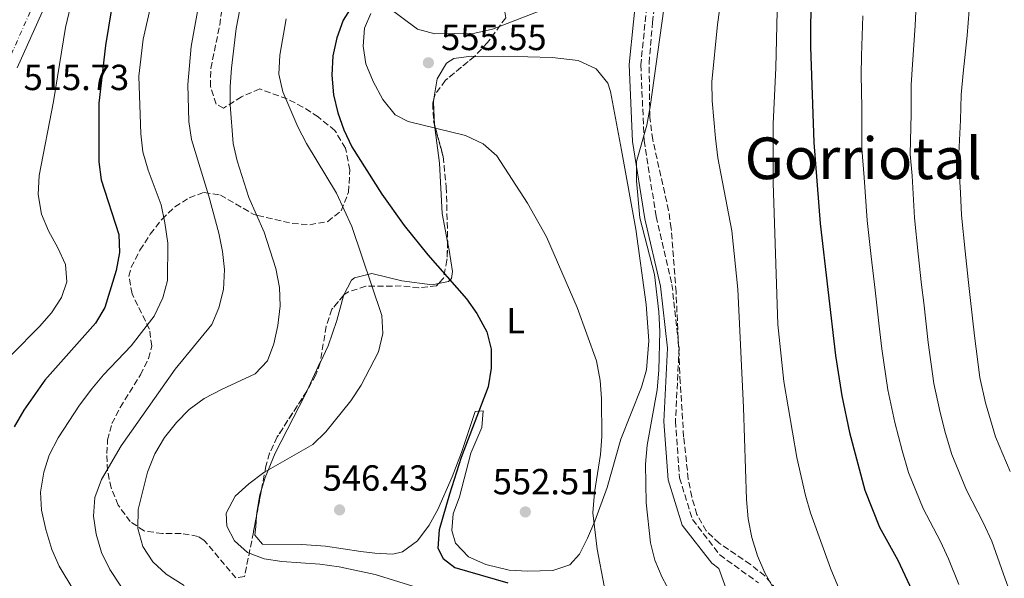
# Model space of a CAD drawing. Units: metres. Extents: x 576774 to 580254, y 4726545 to 4728897.
# Drawn here: x 577646 to 577918, y 4728421 to 4728575 of the extents above; entities that cross this region are included whole.
import ezdxf
from ezdxf.enums import TextEntityAlignment as Align

# ---------------------------------------------------------------- set-up
doc = ezdxf.new("R2010")
doc.units = ezdxf.units.M
doc.header["$MEASUREMENT"] = 0
doc.linetypes.add('DGN Style 3', pattern=[2.435891, 1.739922, -0.695969])
doc.linetypes.add('DGN Style 4', pattern=[2.785615, 1.391938, -0.695969, 0.00174, -0.695969])
for name, color, linetype, lineweight in [('Balsa-alberca', 142, 'Continuous', 0), ('Camino', 7, 'DGN Style 3', 0), ('Carretera', 9, 'Continuous', 0), ('Cota de punto acotado terreno', 7, 'Continuous', 0), ('Curva de nivel directora', 30, 'Continuous', 30), ('Curva de nivel intermedia', 30, 'Continuous', 0), ('Eje de carretera', 7, 'DGN Style 4', 0), ('Etiqueta de uso rústico', 92, 'Continuous', 0), ('Línea blanca (vial)', 7, 'Continuous', 13), ('Línea de cambio de uso (parcela vista)', 92, 'Continuous', 0), ('Margen derecho', 7, 'Continuous', 0), ('Punto acotado terreno (símbolo)', 7, 'Continuous', 0), ('Texto de Área (paraje) menor', 7, 'Continuous', 0), ('Zona arbolada', 92, 'DGN Style 3', 0)]:
    doc.layers.add(name, color=color, linetype=linetype, lineweight=lineweight)
doc.styles.add('Style-Arial', font='arial.ttf')

# ---------------------------------------------------------------- blocks, each defined once
blk = doc.blocks.new('5PATER')
at = {"layer": 'Balsa-alberca', "linetype": 'Continuous', "lineweight": 0}
h = blk.add_hatch(color=51, dxfattribs=at)
edge = h.paths.add_edge_path()
edge.add_ellipse((0, 0), major_axis=(-0.11, -0.111), ratio=0.999422, start_angle=0, end_angle=360)

msp = doc.modelspace()

# ---------------------------------------------------------------- linework, layer by layer
at = {"layer": 'Camino', "color": 7, "linetype": 'DGN Style 3', "lineweight": 0}
msp.add_polyline3d([(577819.97, 4728585.95, 558.38), (577817.58, 4728562.61, 559.6), (577818.5, 4728541.73, 560.21), (577821.81, 4728520.75, 560.21), (577826.19, 4728502.01, 560.82), (577828.16, 4728484.51, 561.43), (577827.15, 4728464.23, 561.43), (577828.27, 4728448.62, 562.04), (577831.86, 4728437.05, 562.64), (577839.4, 4728427.32, 563.86), (577850.09, 4728419.57, 564.47)], dxfattribs=at)
at = {"layer": 'Carretera', "color": 9, "linetype": 'Continuous', "lineweight": 0}
msp.add_polyline3d([(577658.75, 4728591.79, 517.11), (577645.39, 4728561.78, 515.67)], dxfattribs=at)
at = {"layer": 'Curva de nivel directora', "color": 30, "linetype": 'Continuous', "lineweight": 30, "flags": 128}
for points, elevation in [([(577919.3, 4728822.27), (577911.29, 4728808.51), (577901.48, 4728790.01), (577895.05, 4728775.76), (577891.59, 4728766.32), (577886.48, 4728745.2), (577884.72, 4728729.35), (577882.43, 4728714.08), (577881.41, 4728703.54), (577878.6, 4728681.72), (577874.18, 4728655.43), (577866.33, 4728614.36), (577864.65, 4728598.91), (577864.46, 4728567.57), (577865.33, 4728541.13), (577867.12, 4728518.85), (577871.37, 4728482.4), (577873.08, 4728471.22), (577875.21, 4728461.13), (577879.44, 4728445.21), (577883.51, 4728434.98), (577888.54, 4728425.87), (577893.05, 4728416.23)], 575), ([(577738.15, 4728579.25), (577735.4, 4728574.98), (577733.62, 4728570.11), (577732.57, 4728565.11), (577732.24, 4728559.76), (577732.74, 4728554.37), (577733.89, 4728549.37), (577735.56, 4728544.65), (577737.8, 4728540), (577746.02, 4728526.91), (577752.19, 4728518.26), (577758.77, 4728510.2), (577769.4, 4728498.04), (577772.28, 4728493.95), (577775.02, 4728488.94), (577776.27, 4728484.1), (577776.3, 4728478.87), (577775.42, 4728473.72), (577767.93, 4728454.23), (577764.75, 4728444.07), (577761.86, 4728434.24), (577761.5, 4728429.13), (577763, 4728426.29), (577766.19, 4728423.87), (577780.82, 4728419.58)], 550), ([(577671.38, 4728578.08), (577669.78, 4728567.94), (577667.94, 4728552.07), (577667.95, 4728535.87), (577668.55, 4728530.9), (577673.4, 4728515.79), (577673.65, 4728510.8), (577672.72, 4728505.79), (577669.58, 4728495.59), (577667, 4728491.3), (577653.01, 4728475.57), (577647.17, 4728467.24), (577644.53, 4728462.65)], 525)]:
    msp.add_lwpolyline(points, dxfattribs=dict(at, elevation=elevation))
at = {"layer": 'Curva de nivel intermedia', "color": 30, "linetype": 'Continuous', "lineweight": 0, "flags": 128}
for points, elevation in [([(577918.65, 4728631.27), (577917.28, 4728624.41), (577915.28, 4728614.61), (577913.58, 4728606.17), (577911.98, 4728598.35), (577911.02, 4728593.24), (577908.99, 4728584.85), (577908.25, 4728577.69), (577907.71, 4728570.73), (577906.65, 4728560.29), (577906.03, 4728554.34), (577905.86, 4728547.36), (577905.37, 4728536.3), (577905.89, 4728527.32), (577906.17, 4728521.14), (577907.17, 4728511.19), (577907.98, 4728503.33), (577908.55, 4728498.36), (577909.78, 4728487.76), (577911.26, 4728476.28), (577912.74, 4728469.32), (577915.53, 4728459.9), (577919.6, 4728450.33)], 590), ([(577699.03, 4728598.91), (577693.38, 4728567.68), (577692.52, 4728557.22), (577692.74, 4728546.93), (577693.48, 4728541.99), (577698.32, 4728526.38), (577701.06, 4728516.15), (577702.07, 4728511.11), (577702.57, 4728506.13), (577702.29, 4728500.58), (577701.09, 4728495.49), (577699.07, 4728490.91), (577689.03, 4728478.57), (577674.04, 4728457.43), (577668.6, 4728448.09), (577666.82, 4728443.15), (577666.44, 4728438), (577667.16, 4728433.05), (577668.61, 4728428), (577670.91, 4728423.31), (577676.64, 4728414.61)], 535), ([(577710.67, 4728598.08), (577705.79, 4728572.63), (577704.55, 4728561.68), (577704.17, 4728556.61), (577704.19, 4728551.61), (577704.99, 4728540.94), (577706.13, 4728536.08), (577709.3, 4728526.01), (577713.59, 4728516.38), (577716.82, 4728506.4), (577717.83, 4728501.11), (577717.97, 4728496.11), (577717.32, 4728490.65), (577716.2, 4728485.56), (577714.47, 4728480.87), (577711.06, 4728477.29), (577701.76, 4728473.01), (577696.99, 4728470.46), (577692.89, 4728467.43), (577689.34, 4728463.91), (577686.03, 4728459.76), (577683.37, 4728455.19), (577681.35, 4728450.17), (577678.77, 4728439.86), (577678.63, 4728434.63), (577680.04, 4728429.67), (577682.83, 4728425.4), (577686.52, 4728422.03), (577691.46, 4728418.89)], 540), ([(577841.06, 4728590.35), (577838.77, 4728573.75), (577837.23, 4728557.95), (577837.26, 4728552.64), (577838.2, 4728542.38), (577838.89, 4728536.92), (577842.75, 4728516.74), (577844.38, 4728500.68), (577845.97, 4728468.05), (577846.74, 4728442.65), (577847.24, 4728437.28), (577848.28, 4728432.15), (577849.85, 4728427.06), (577851.83, 4728422.35), (577854.29, 4728417.91)], 565), ([(577855.55, 4728589.2), (577854.87, 4728561.83), (577854.16, 4728546.36), (577854.15, 4728530.02), (577855.46, 4728490.95), (577857.08, 4728475.15), (577860.68, 4728454.18), (577863.07, 4728443.74), (577864.48, 4728438.94), (577870.03, 4728423.38), (577876.13, 4728408.81)], 570), ([(577683.77, 4728585.55), (577680.13, 4728569.69), (577678.96, 4728559.46), (577679.54, 4728543.54), (577680.09, 4728538.57), (577681.57, 4728533.54), (577685.08, 4728523.93), (577686.14, 4728519.01), (577686.95, 4728513.4), (577686.84, 4728503.1), (577685.61, 4728498.26), (577683.21, 4728493.23), (577676.82, 4728485.08), (577669.17, 4728477.01), (577666, 4728473.14), (577662.57, 4728468.62), (577656.63, 4728459.59), (577654.2, 4728454.89), (577652.67, 4728450.13), (577651.8, 4728444.63), (577652.07, 4728439.63), (577653.29, 4728434.29), (577654.91, 4728428.77), (577656.93, 4728424.19), (577665.09, 4728410.77)], 530), ([(577661.11, 4728583.02), (577658.73, 4728572.88), (577655.41, 4728552.48), (577651.38, 4728532.04), (577651.12, 4728526.81), (577652.06, 4728521.37), (577653.96, 4728516.75), (577656.58, 4728512.07), (577658.72, 4728507.46), (577659.06, 4728502.73), (577657.6, 4728498.37), (577654.86, 4728494.19), (577651.54, 4728490.38), (577643.88, 4728482.65)], 520), ([(577824.46, 4728582.12), (577820.21, 4728550.99), (577819.26, 4728545.99), (577816.36, 4728535.97), (577816.4, 4728530.58), (577817.35, 4728520.39), (577821.35, 4728504.71), (577822.59, 4728494.45), (577822.83, 4728488.96), (577822.59, 4728478.34), (577822.12, 4728472.88), (577819.35, 4728457.61), (577818.87, 4728452.4), (577819.05, 4728441.67), (577820.29, 4728430.69), (577821.5, 4728425.84), (577823.51, 4728421.04), (577825.92, 4728416.66)], 560), ([(577796.43, 4728580.11), (577776.6, 4728572.47), (577771.71, 4728571.39), (577760.7, 4728571.15), (577755.88, 4728572.5), (577747.64, 4728578.64)], 555), ([(577893.7, 4728581.43), (577893.32, 4728573.46), (577892.59, 4728562.72), (577892.23, 4728557.09), (577892.23, 4728549.1), (577892.02, 4728537.91), (577892.5, 4728531.93), (577893.15, 4728520.38), (577894.2, 4728510.43), (577895.13, 4728501.88), (577895.71, 4728496.92), (577896.97, 4728485.97), (577898.54, 4728474.6), (577900.23, 4728466.59), (577901.77, 4728460.79), (577903.5, 4728455.01), (577907.57, 4728445.21), (577912.21, 4728436.09), (577914.49, 4728431.11), (577917.75, 4728422.02), (577919.86, 4728416.07)], 585), ([(577743.02, 4728576.83), (577741.23, 4728572.71), (577740.92, 4728567.8), (577741.68, 4728562.86), (577743.71, 4728557.98), (577746.38, 4728553.05), (577749.73, 4728548.79), (577753.36, 4728546.99), (577769.21, 4728543.15), (577774.08, 4728540.81), (577777.82, 4728537.49), (577786.26, 4728524.4), (577791.52, 4728515.12), (577800.01, 4728495.61), (577805.33, 4728480.91), (577806.4, 4728475.49), (577806.75, 4728470.5), (577806.81, 4728459.98), (577806.43, 4728455), (577804.77, 4728444.55), (577804.31, 4728438.94), (577805.56, 4728428.86), (577807.42, 4728418.73)], 555), ([(577754.6, 4728418.72), (577744.2, 4728421.87), (577734.32, 4728424.01), (577728.91, 4728424.8), (577718.48, 4728425.49), (577713.53, 4728426.19), (577708.92, 4728427.97), (577705.34, 4728431.16), (577703.29, 4728435.28), (577703.05, 4728438.87), (577705.57, 4728443.5), (577709.34, 4728446.93), (577713.49, 4728450.03), (577727, 4728457.75), (577730.6, 4728461.26), (577737.53, 4728469.82), (577740.31, 4728474.2), (577745.11, 4728483.35), (577746.31, 4728488.43), (577746.09, 4728493.43), (577737.82, 4728517.94), (577733.54, 4728527.23), (577725.25, 4728540.94), (577722.87, 4728545.47), (577718.7, 4728555.16), (577717.66, 4728560.05), (577717.88, 4728565.29), (577719.63, 4728575.29)], 545), ([(577878.92, 4728576.18), (577878.53, 4728565.14), (577878.43, 4728559.83), (577878.59, 4728550.84), (577878.67, 4728539.52), (577879.31, 4728531.54), (577880.13, 4728519.61), (577881.24, 4728509.68), (577882.28, 4728500.44), (577883.44, 4728490.5), (577884.17, 4728484.18), (577885.81, 4728472.91), (577887.72, 4728463.86), (577889.78, 4728456.13), (577891.47, 4728450.11), (577895.54, 4728440.09), (577900.37, 4728430.98), (577902.57, 4728426.23), (577905.4, 4728419.12)], 580)]:
    msp.add_lwpolyline(points, dxfattribs=dict(at, elevation=elevation))
at = {"layer": 'Eje de carretera', "color": 7, "linetype": 'DGN Style 4', "lineweight": 0}
msp.add_polyline3d([(577818.72, 4728869.81, 536.42), (577817.18, 4728867.15, 536.25), (577815.01, 4728864.39, 536.06), (577787.18, 4728837.23, 533.44), (577782.54, 4728832.41, 533.05), (577769.06, 4728817.15, 531.98), (577763.59, 4728809.17, 531.12), (577741.55, 4728769.46, 528.34), (577723.28, 4728734.93, 526.25), (577716.43, 4728721.67, 524.99), (577707.74, 4728703.82, 523.21), (577678.13, 4728638.34, 519.4), (577662.56, 4728607, 517.75), (577655.99, 4728593.06, 517.11), (577642.58, 4728562.95, 515.67)], dxfattribs=at)
at = {"layer": 'Línea blanca (vial)', "color": 7, "linetype": 'Continuous', "lineweight": 13}
msp.add_polyline3d([(577820.97, 4728869.83, 536.49), (577818.78, 4728866.06, 536.25), (577816.45, 4728863.1, 536.06), (577788.56, 4728835.87, 533.44), (577785.22, 4728832.41, 533.16), (577771.46, 4728815.27, 531.98), (577766.18, 4728807.57, 531.12), (577744.22, 4728768.01, 528.34), (577725.97, 4728733.52, 526.25), (577719.15, 4728720.31, 524.99), (577710.49, 4728702.52, 523.21), (577680.87, 4728637.04, 518.95), (577665.3, 4728605.67, 517.75), (577658.75, 4728591.79, 517.11), (577645.39, 4728561.78, 515.67)], dxfattribs=at)
at = {"layer": 'Línea de cambio de uso (parcela vista)', "color": 92, "linetype": 'Continuous', "lineweight": 0, "flags": 128}
for points, elevation in [([(577760.65, 4728545.96), (577760.32, 4728552.31), (577760.46, 4728553.22)], 555.37), ([(577711.44, 4728438.01), (577711.5, 4728438.99), (577712.38, 4728443.88), (577712.83, 4728445.4)], 544.42)]:
    msp.add_lwpolyline(points, dxfattribs=dict(at, elevation=elevation))
at = {"layer": 'Línea de cambio de uso (parcela vista)', "color": 92, "linetype": 'Continuous', "lineweight": 0, "extrusion": (0.000846438, 0.001812, 0.999998), "elevation": 9598.02, "flags": 128}
msp.add_lwpolyline([(577724.64, 4728462.85), (577728.41, 4728470.91)], dxfattribs=at)
at = {"layer": 'Línea de cambio de uso (parcela vista)', "color": 92, "linetype": 'Continuous', "lineweight": 0}
for points in [[(577771.65, 4728564.96, 555.99), (577786.43, 4728564.79, 556.13), (577793.09, 4728564.64, 556.59), (577800.28, 4728563.83, 557.2), (577805.27, 4728561.55, 557.8), (577808.47, 4728557.55, 558.24), (577809.23, 4728555.25, 558.41), (577812.29, 4728539.04, 559.02), (577816.25, 4728517.27, 559.02), (577819.08, 4728496.43, 558.41), (577819.84, 4728486.42, 558.1), (577819.14, 4728478.41, 557.8), (577817.77, 4728473.61, 557.47), (577812.04, 4728459.28, 556.59), (577808.34, 4728445.96, 556.59), (577804.88, 4728436.67, 555.4), (577802.89, 4728431.97, 554.76), (577800.63, 4728427.54, 554.43), (577797.94, 4728424.53, 554.15), (577793.29, 4728423.01, 553.01), (577786.33, 4728422.85, 552.94), (577781.22, 4728423.06, 552.33), (577774.8, 4728424.68, 551.72), (577769.97, 4728426.81, 551.72), (577766.39, 4728430.57, 551.11), (577765.36, 4728434.05, 551.11), (577765.74, 4728438.69, 551.11), (577767.55, 4728443.35, 551.11), (577770.65, 4728455.38, 551.11), (577773.69, 4728462.46, 550.5), (577774.08, 4728467.1, 549.89), (577771.85, 4728466.89, 549.29), (577768.1, 4728455.59, 549.29), (577765.52, 4728448.89, 549.29), (577761.49, 4728439.81, 549.29), (577759.11, 4728435.52, 549.29), (577755.93, 4728431.21, 548.98), (577751.81, 4728428.14, 548.37), (577749.06, 4728427.49, 548.07), (577744.09, 4728427.75, 547.74), (577740.27, 4728428.26, 547.46), (577730.52, 4728429.76, 545.85), (577723.94, 4728430.22, 545.14), (577713.12, 4728430.25, 545.03), (577710.99, 4728432.75, 545.03), (577711.26, 4728435.15, 544.42), (577711.44, 4728438.01, 544.42)], [(577760.46, 4728553.22, 555.37), (577761.31, 4728558.71, 555.37), (577763.92, 4728563.12, 555.83), (577765.97, 4728564.39, 555.98), (577770.75, 4728564.97, 555.98), (577771.65, 4728564.96, 555.99)], [(577764.24, 4728513.72, 552.13), (577762.72, 4728521.57, 553.54), (577761.95, 4728535.43, 554.76), (577760.68, 4728545.34, 555.37), (577760.65, 4728545.96, 555.37)], [(577761.74, 4728502.23, 549.45), (577764.49, 4728502.76, 550.64), (577765.33, 4728503.6, 551.11), (577765.61, 4728505.52, 551.72), (577764.69, 4728511.41, 551.72), (577764.24, 4728513.72, 552.13)], [(577735.49, 4728498.92, 543.83), (577737.7, 4728503.12, 544.8), (577738.53, 4728503.84, 545.03), (577743.29, 4728504.96, 546.19), (577751.63, 4728503, 547.46), (577759.95, 4728501.89, 548.68), (577761.74, 4728502.23, 549.45)], [(577729.08, 4728480.54, 543.18), (577731.2, 4728485.08, 543.17), (577733.68, 4728492.01, 543.27), (577735.44, 4728498.83, 543.81), (577735.49, 4728498.92, 543.83)], [(577712.83, 4728445.4, 544.42), (577713.81, 4728448.7, 544.42), (577716.58, 4728455.36, 544.42), (577724.85, 4728471.49, 543.2), (577725.31, 4728472.47, 543.2)]]:
    msp.add_polyline3d(points, dxfattribs=at)
at = {"layer": 'Margen derecho', "color": 7, "linetype": 'Continuous', "lineweight": 0}
msp.add_polyline3d([(577815.91, 4728695.7, 552.52), (577816.87, 4728689.98, 552.3), (577824.62, 4728655.35, 555.95), (577826.69, 4728643.71, 556.56), (577824.4, 4728629.15, 557.17), (577820.14, 4728611, 557.78), (577816.8, 4728586.32, 558.38), (577814.39, 4728562.7, 559.6), (577815.32, 4728541.41, 560.21), (577818.68, 4728520.13, 560.21), (577823.04, 4728501.47, 560.82), (577824.96, 4728484.41, 561.43), (577823.95, 4728464.19, 561.43), (577825.11, 4728448.02, 562.04), (577828.99, 4728435.55, 562.64), (577837.16, 4728425, 563.86), (577839.09, 4728423.6, 564.65), (577844.17, 4728409.6, 563.73)], dxfattribs=at)
at = {"layer": 'Zona arbolada', "color": 92, "linetype": 'DGN Style 3', "lineweight": 0, "elevation": 547.46, "flags": 128}
msp.add_lwpolyline([(577712.83, 4728445.4), (577711.44, 4728438.01)], dxfattribs=at)
at = {"layer": 'Zona arbolada', "color": 92, "linetype": 'DGN Style 3', "lineweight": 0}
for points in [[(577855.03, 4728417.72, 569.9), (577851.86, 4728421.53, 569.59), (577847.84, 4728424.7, 569.21), (577839.24, 4728430.55, 568.36), (577835.64, 4728433.96, 567.91), (577833.06, 4728438.48, 567.46), (577831.67, 4728443.31, 567.03), (577830.7, 4728448.2, 566.59), (577829.42, 4728459.93, 565.64), (577828.48, 4728474.91, 564.89), (577827.32, 4728499.9, 564.28), (577825.98, 4728517.45, 563.81), (577825.26, 4728522.38, 563.62), (577820.88, 4728541.94, 562.83), (577820.07, 4728548.11, 562.6), (577819.87, 4728563.11, 562.19), (577820.8, 4728574.29, 561.99), (577824.88, 4728604.01, 562.59)], [(577820.07, 4728548.11, 562.6), (577819.87, 4728563.11, 562.19), (577820.8, 4728574.29, 561.99), (577824.88, 4728604.01, 562.59)], [(577780.27, 4728575.59, 559.27), (577775.24, 4728568.75, 560.24), (577771.8, 4728565.08, 559.83), (577763.65, 4728558.36, 558.2), (577760.83, 4728554.5, 557.46), (577760.11, 4728552, 557.2), (577760.32, 4728547.17, 556.85), (577762.98, 4728537.33, 556.19), (577763.86, 4728528.91, 555.73), (577764.25, 4728513.91, 555.16), (577764.05, 4728508.7, 554.76), (577763.11, 4728503.71, 553.63), (577761.17, 4728501.62, 552.94), (577756.27, 4728501.04, 552.01), (577751.44, 4728501.57, 551.11), (577741.61, 4728501.48, 549.22), (577736.83, 4728499.92, 548.29), (577735.7, 4728499.17, 548.07), (577732.29, 4728495.18, 547.35), (577730.66, 4728490.43, 546.97), (577729.04, 4728480.3, 546.82), (577727.87, 4728476.99, 546.85), (577725.43, 4728472.66, 546.93), (577717.17, 4728459.88, 547.31), (577715.08, 4728455.37, 547.41), (577714.04, 4728451.82, 547.46), (577710.6, 4728433.56, 547.46), (577708.14, 4728421.38, 546.85), (577705.76, 4728420.94, 546.81), (577697.02, 4728431.32, 546.91), (577695.3, 4728432.44, 546.85), (577690.62, 4728433.22, 546.5), (577685.47, 4728433.19, 545.91), (577680.41, 4728433.95, 545.15), (577676.56, 4728436.51, 544.42), (577673.27, 4728441.06, 543.33), (577671.27, 4728445.79, 541.98), (577670.3, 4728450.59, 540.62), (577670.1, 4728455.35, 539.5), (577670.34, 4728459.04, 538.94), (577671.53, 4728463.55, 538.5), (577673.82, 4728468.04, 538.07), (577679.43, 4728477.04, 537.24), (577681.63, 4728481.55, 536.82), (577682.56, 4728484.97, 536.51), (577681.87, 4728489.64, 536.08), (577677.08, 4728499.39, 535.23), (577676.19, 4728504.27, 534.85), (577676.84, 4728506.71, 534.69), (577679.27, 4728511.42, 534.88), (577682.1, 4728515.91, 535.88), (577685.32, 4728519.96, 537.39), (577688.92, 4728523.38, 539.12), (577692.88, 4728525.94, 540.76), (577696.98, 4728527.39, 541.98), (577701.46, 4728526.67, 542.92), (577710.5, 4728521.43, 544.74), (577711.79, 4728521, 545.03), (577721.31, 4728518.8, 547.94), (577726.14, 4728518.47, 549.6), (577731.13, 4728519.33, 551.11), (577734.82, 4728522.33, 552.2), (577736.86, 4728527.46, 553.04), (577737.25, 4728533.6, 553.53), (577736, 4728539.63, 553.58), (577733.12, 4728544.45, 553.07), (577728.46, 4728548.25, 551.9), (577724.25, 4728550.97, 550.69), (577719.92, 4728553.22, 549.43), (577712.33, 4728555.95, 547.46), (577707.29, 4728553.82, 546.47), (577702.37, 4728550.65, 545.52), (577700.3, 4728551.71, 545.03), (577698.75, 4728556.65, 544.32), (577698.83, 4728561.62, 543.73), (577701.28, 4728573.58, 542.59), (577704.76, 4728597.74, 541.38)], [(577682.1, 4728515.91, 535.88), (577685.32, 4728519.96, 537.39), (577688.92, 4728523.38, 539.12), (577692.88, 4728525.94, 540.76), (577696.98, 4728527.39, 541.98), (577701.46, 4728526.67, 542.92), (577710.5, 4728521.43, 544.74), (577711.79, 4728521, 545.03), (577721.31, 4728518.8, 547.94), (577726.14, 4728518.47, 549.6), (577731.13, 4728519.33, 551.11), (577734.82, 4728522.33, 552.2), (577736.86, 4728527.46, 553.04), (577737.25, 4728533.6, 553.53), (577736, 4728539.63, 553.58), (577733.12, 4728544.45, 553.07), (577728.46, 4728548.25, 551.9), (577724.25, 4728550.97, 550.69), (577719.92, 4728553.22, 549.43), (577712.33, 4728555.95, 547.46), (577707.29, 4728553.82, 546.47), (577702.37, 4728550.65, 545.52), (577700.3, 4728551.71, 545.03), (577698.75, 4728556.65, 544.32), (577698.83, 4728561.62, 543.73), (577701.28, 4728573.58, 542.59), (577704.76, 4728597.74, 541.38)], [(577779.56, 4728579.82, 558.4), (577779.79, 4728579.69, 558.41), (577780.27, 4728575.59, 559.27), (577775.24, 4728568.75, 560.24), (577771.8, 4728565.08, 559.83), (577771.65, 4728564.96, 559.8)], [(577771.65, 4728564.96, 559.8), (577763.65, 4728558.36, 558.2), (577760.83, 4728554.5, 557.46), (577760.46, 4728553.22, 557.33)], [(577760.46, 4728553.22, 557.33), (577760.11, 4728552, 557.2), (577760.32, 4728547.17, 556.85), (577760.65, 4728545.96, 556.77)], [(577855.03, 4728417.72, 569.9), (577851.86, 4728421.53, 569.59), (577847.84, 4728424.7, 569.21), (577839.24, 4728430.55, 568.36), (577835.64, 4728433.96, 567.91), (577833.06, 4728438.48, 567.46), (577831.67, 4728443.31, 567.03), (577830.7, 4728448.2, 566.59), (577829.42, 4728459.93, 565.64), (577828.48, 4728474.91, 564.89), (577827.32, 4728499.9, 564.28), (577825.98, 4728517.45, 563.81), (577825.26, 4728522.38, 563.62), (577820.88, 4728541.94, 562.83), (577820.07, 4728548.11, 562.6)], [(577760.65, 4728545.96, 556.77), (577762.98, 4728537.33, 556.19), (577763.86, 4728528.91, 555.73), (577764.25, 4728513.91, 555.16), (577764.24, 4728513.72, 555.15)], [(577711.44, 4728438.01, 547.46), (577710.6, 4728433.56, 547.46), (577708.14, 4728421.38, 546.85), (577705.76, 4728420.94, 546.81), (577697.02, 4728431.32, 546.91), (577695.3, 4728432.44, 546.85), (577690.62, 4728433.22, 546.5), (577685.47, 4728433.19, 545.91), (577680.41, 4728433.95, 545.15), (577676.56, 4728436.51, 544.42), (577673.27, 4728441.06, 543.33), (577671.27, 4728445.79, 541.98), (577670.3, 4728450.59, 540.62), (577670.1, 4728455.35, 539.5), (577670.34, 4728459.04, 538.94), (577671.53, 4728463.55, 538.5), (577673.82, 4728468.04, 538.07), (577679.43, 4728477.04, 537.24), (577681.63, 4728481.55, 536.82), (577682.56, 4728484.97, 536.51), (577681.87, 4728489.64, 536.08), (577677.08, 4728499.39, 535.23), (577676.19, 4728504.27, 534.85), (577676.84, 4728506.71, 534.69), (577679.27, 4728511.42, 534.88), (577682.1, 4728515.91, 535.88)], [(577764.24, 4728513.72, 555.15), (577764.05, 4728508.7, 554.76), (577763.11, 4728503.71, 553.63), (577761.74, 4728502.23, 553.14)], [(577761.74, 4728502.23, 553.14), (577761.17, 4728501.62, 552.94), (577756.27, 4728501.04, 552.01), (577751.44, 4728501.57, 551.11), (577741.61, 4728501.48, 549.22), (577736.83, 4728499.92, 548.29), (577735.7, 4728499.17, 548.07), (577735.49, 4728498.92, 548.03)], [(577735.49, 4728498.92, 548.03), (577732.29, 4728495.18, 547.35), (577730.66, 4728490.43, 546.97), (577729.08, 4728480.54, 546.82)], [(577729.08, 4728480.54, 546.82), (577729.04, 4728480.3, 546.82), (577727.87, 4728476.99, 546.85), (577725.43, 4728472.66, 546.93), (577725.31, 4728472.47, 546.94)], [(577725.31, 4728472.47, 546.94), (577717.17, 4728459.88, 547.31), (577715.08, 4728455.37, 547.41), (577714.04, 4728451.82, 547.46), (577712.83, 4728445.4, 547.46)]]:
    msp.add_polyline3d(points, dxfattribs=at)

# ---------------------------------------------------------------- block references
at = {"layer": 'Punto acotado terreno (símbolo)', "color": 7, "linetype": 'Continuous', "lineweight": 0, "xscale": 10, "yscale": 10, "zscale": 10}
for p in [(577758.92, 4728563.18, 555.55), (577734.39, 4728439.74, 546.43), (577785.69, 4728439.19, 552.51)]:
    msp.add_blockref('5PATER', p, dxfattribs=at)

# ---------------------------------------------------------------- texts
at = {"layer": 'Cota de punto acotado terreno', "color": 7, "linetype": 'Continuous', "lineweight": 0, "style": 'Style-Arial'}
for s, p in [('555.55', (577762.42, 4728566.68, 555.55)), ('515.73', (577647.13, 4728555.64, 515.73)), ('546.43', (577729.72, 4728445.05, 546.43)), ('552.51', (577776.7, 4728444.04, 552.51))]:
    msp.add_text(s, height=7, dxfattribs=at).set_placement(p)
at = {"layer": 'Etiqueta de uso rústico', "color": 92, "linetype": 'Continuous', "lineweight": 0, "style": 'Style-Arial'}
msp.add_text('L', height=7, dxfattribs=at).set_placement((577783.03, 4728491.99, 551.48), align=Align.MIDDLE_CENTER)
at = {"layer": 'Texto de Área (paraje) menor', "color": 7, "linetype": 'Continuous', "lineweight": 0, "style": 'Style-Arial'}
msp.add_text('Gorriotal', height=11.5, dxfattribs=at).set_placement((577879.02, 4728536.81, 572.2), align=Align.MIDDLE_CENTER)

doc.saveas('drawing.dxf')
